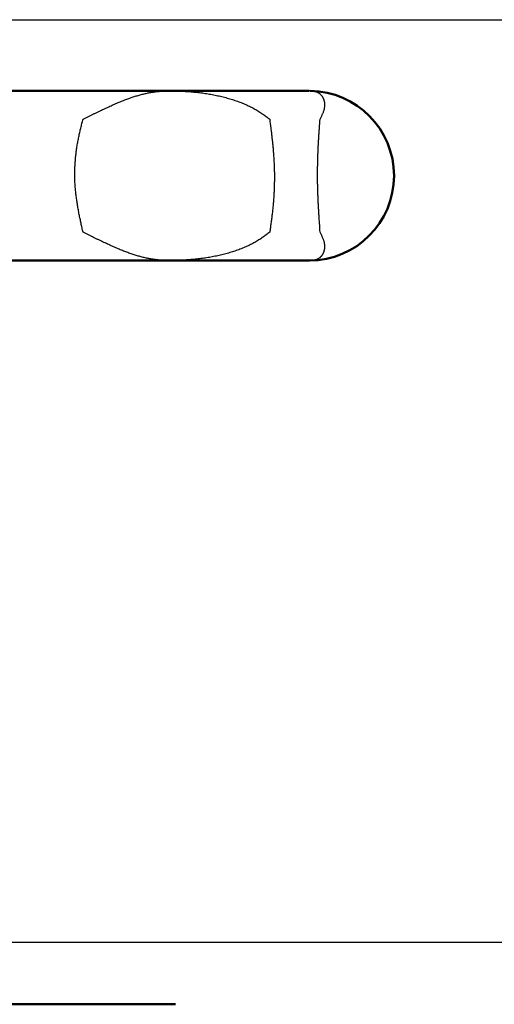
# Model space of a CAD drawing. Units: millimetres. Extents: x -406 to 12, y -7 to 288.
# Drawn here: x -304 to -290, y 141 to 170 of the extents above; entities that cross this region are included whole.
import ezdxf

# ---------------------------------------------------------------- set-up
doc = ezdxf.new("R2010")
doc.units = ezdxf.units.MM
doc.header["$LTSCALE"] = 0.181294
doc.styles.get("Standard").update_dxf_attribs({"font": 'txt', "bigfont": 'extfont2'})
doc.dimstyles.get("Standard").update_dxf_attribs({"dimtxt": 2.5, "dimasz": 2.5, "dimexe": 1.25, "dimexo": 0.625, "dimtad": 1, "dimzin": 0, "dimdsep": 46, "dimtxsty": 'Standard', "dimcen": 2.5, "dimadec": 0, "dimazin": 0, "dimtfac": 0.75, "dimtmove": 0, "dimatfit": 3, "dimfxl": 1, "dimarcsym": 0})

# ---------------------------------------------------------------- blocks, each defined once
blk = doc.blocks.new('_OPEN30')
at = {"color": 0, "linetype": 'ByBlock', "lineweight": -2}
for p, q in [((-1, 0.267949), (0, 0)), ((0, 0), (-1, -0.267949)), ((0, 0), (-1, 0))]:
    blk.add_line(p, q, dxfattribs=at)
blk = doc.blocks.new('*D45')
at = {"color": 0, "linetype": 'Continuous', "lineweight": 25}
for p, q in [((-305.121, 142.875), (-247.742, 142.875)), ((-249.742, 140.875), (-249.742, 69.208)), ((-255.883, 67.208), (-247.742, 67.208))]:
    blk.add_line(p, q, dxfattribs=at)
at = {"layer": 'Defpoints', "color": 0}
for p in [(-305.746, 142.875), (-256.508, 67.208), (-249.742, 67.208)]:
    blk.add_point(p, dxfattribs=at)
at = {"color": 0, "lineweight": 25, "xscale": 2, "yscale": 2, "zscale": 2}
for p, rotation in [((-249.742, 142.875), 90), ((-249.742, 67.208), 270)]:
    blk.add_blockref('_OPEN30', p, dxfattribs=dict(at, rotation=rotation))
at = {"color": 0, "lineweight": 25, "insert": (-252.273, 105.041), "char_height": 3, "attachment_point": 5, "rotation": 90}
blk.add_mtext('(227)', dxfattribs=at)
blk = doc.blocks.new('*D46')
at = {"color": 0, "linetype": 'Continuous', "lineweight": 25}
for p, q in [((-308.585, 170.071), (-247.846, 170.071)), ((-249.846, 144.875), (-249.846, 168.071)), ((-250.367, 142.875), (-251.846, 142.875))]:
    blk.add_line(p, q, dxfattribs=at)
at = {"layer": 'Defpoints', "color": 0}
for p in [(-309.21, 170.071), (-249.846, 170.071), (-249.742, 142.875)]:
    blk.add_point(p, dxfattribs=at)
at = {"color": 0, "lineweight": 25, "xscale": 2, "yscale": 2, "zscale": 2}
for p, rotation in [((-249.846, 170.071), 90), ((-249.846, 142.875), 270)]:
    blk.add_blockref('_OPEN30', p, dxfattribs=dict(at, rotation=rotation))
at = {"color": 0, "lineweight": 25, "insert": (-253.067, 158.199), "char_height": 3, "attachment_point": 5, "rotation": 90}
blk.add_mtext('（44～104）', dxfattribs=at)

msp = doc.modelspace()

# ---------------------------------------------------------------- linework, layer by layer
at = {"color": 7, "linetype": 'Continuous', "lineweight": 50}
for p, q in [((-309.21, 167.97117), (-299.19265, 167.97117)), ((-299.19265, 167.97117), (-295.04333, 167.97117)), ((-299.19265, 162.97117), (-309.21, 162.97117)), ((-295.04333, 162.97117), (-299.19265, 162.97117)), ((-319.42241, 141.04117), (-298.99759, 141.04117))]:
    msp.add_line(p, q, dxfattribs=at)
for start, end in [(0, 89.367489), (270.028809, 0)]:
    msp.add_arc((-295.04333, 165.47117), 2.5, start, end, dxfattribs=at)
at = {"color": 8, "linetype": 'Continuous', "lineweight": 25}
for points, knots in [([(-301.72201, 167.13784), (-301.64344, 167.17635), (-301.53906, 167.2277), (-301.40885, 167.2912), (-301.33189, 167.32857), (-301.25581, 167.36529), (-301.18079, 167.40122), (-301.10698, 167.43627), (-301.03445, 167.47034), (-300.96317, 167.50338), (-300.89308, 167.53538), (-300.82413, 167.56632), (-300.75623, 167.59616), (-300.68932, 167.6249), (-300.62333, 167.6525), (-300.5582, 167.67895), (-300.49387, 167.70422), (-300.43033, 167.72831), (-300.36755, 167.75124), (-300.30551, 167.77298), (-300.24421, 167.79354), (-300.18362, 167.81292), (-300.12372, 167.83111), (-300.06451, 167.84811), (-300.00595, 167.86392), (-299.94804, 167.87854), (-299.89075, 167.89199), (-299.83406, 167.9043), (-299.77795, 167.91549), (-299.72239, 167.92559), (-299.66737, 167.93461), (-299.61286, 167.94258), (-299.55884, 167.94953), (-299.50528, 167.95547), (-299.45216, 167.96044), (-299.39948, 167.96444), (-299.34721, 167.96752), (-299.29534, 167.96965), (-299.24387, 167.97099), (-299.20968, 167.97104), (-299.19265, 167.97117)], [0, 0, 0, 0, 0.26249282, 0.34898233, 0.43460808, 0.51915453, 0.60240647, 0.68415086, 0.764276, 0.84282341, 0.91984816, 0.99540628, 1.06955495, 1.14235269, 1.21385946, 1.28413686, 1.35323673, 1.42118639, 1.48801043, 1.5537343, 1.6183843, 1.68198763, 1.74457247, 1.80616796, 1.86680428, 1.92651637, 1.9853471, 2.04334017, 2.10053911, 2.15698718, 2.21272736, 2.26780225, 2.32225406, 2.37612449, 2.42945472, 2.48228196, 2.53463372, 2.5865354, 2.63801181, 2.68908927, 2.68908927, 2.68908927, 2.68908927]), ([(-299.19265, 167.97117), (-299.16335, 167.97104), (-299.10481, 167.97099), (-299.01712, 167.96966), (-298.92968, 167.96753), (-298.8425, 167.96446), (-298.75557, 167.96046), (-298.66894, 167.95551), (-298.58261, 167.94957), (-298.49664, 167.94264), (-298.41106, 167.93468), (-298.32592, 167.92567), (-298.24125, 167.91559), (-298.1571, 167.90441), (-298.07351, 167.89212), (-297.99052, 167.87868), (-297.90818, 167.86408), (-297.82651, 167.84828), (-297.74557, 167.8313), (-297.66538, 167.81313), (-297.58599, 167.79377), (-297.50743, 167.77322), (-297.42974, 167.7515), (-297.35296, 167.72859), (-297.27712, 167.70451), (-297.20225, 167.67926), (-297.12844, 167.65285), (-297.05579, 167.62529), (-296.98444, 167.59661), (-296.91455, 167.56681), (-296.84628, 167.53593), (-296.77979, 167.50398), (-296.71523, 167.47099), (-296.65275, 167.43698), (-296.59247, 167.4019), (-296.53428, 167.36586), (-296.4779, 167.32906), (-296.42305, 167.29158), (-296.36936, 167.25365), (-296.33419, 167.22786), (-296.31662, 167.21509)], [0, 0, 0, 0, 0.08791894, 0.17561243, 0.26307866, 0.35031774, 0.43733051, 0.52411513, 0.61065028, 0.69690814, 0.78286191, 0.86848594, 0.95375577, 1.03864821, 1.12314143, 1.20721505, 1.29085021, 1.37402969, 1.45673733, 1.53895756, 1.62067542, 1.70187665, 1.78254773, 1.86267595, 1.9422495, 2.0212575, 2.0996798, 2.177422, 2.25435845, 2.3303665, 2.40532727, 2.47912622, 2.55165402, 2.62280739, 2.69250641, 2.76086766, 2.8281215, 2.89448302, 2.96015147, 3.02531265, 3.02531265, 3.02531265, 3.02531265]), ([(-294.99167, 167.96953), (-295.00021, 167.96994), (-295.01741, 167.97108), (-295.03465, 167.97104), (-295.04333, 167.97117)], [0, 0, 0, 0, 0.0256445708, 0.0516986686, 0.0516986686, 0.0516986686, 0.0516986686]), ([(-294.72471, 167.13784), (-294.71835, 167.15073), (-294.70562, 167.17643), (-294.68688, 167.2149), (-294.66881, 167.2531), (-294.65174, 167.29092), (-294.636, 167.32823), (-294.62195, 167.3649), (-294.60989, 167.4008), (-294.6002, 167.43585), (-294.59306, 167.46997), (-294.5883, 167.50306), (-294.58576, 167.5351), (-294.58529, 167.56607), (-294.58672, 167.59595), (-294.58989, 167.6247), (-294.59464, 167.65232), (-294.60081, 167.67878), (-294.60826, 167.70408), (-294.61696, 167.72821), (-294.62687, 167.75116), (-294.63796, 167.77294), (-294.65017, 167.79353), (-294.66349, 167.81294), (-294.67787, 167.83115), (-294.69327, 167.84818), (-294.70965, 167.864), (-294.72697, 167.87864), (-294.7452, 167.8921), (-294.76426, 167.90441), (-294.78414, 167.9156), (-294.80477, 167.92569), (-294.8261, 167.93471), (-294.84811, 167.94267), (-294.87073, 167.9496), (-294.89394, 167.95553), (-294.91767, 167.96049), (-294.9419, 167.96447), (-294.96661, 167.96762), (-294.98328, 167.96881), (-294.99167, 167.96953)], [0, 0, 0, 0, 0.04314231, 0.08601909, 0.12836914, 0.16994024, 0.21049479, 0.24981679, 0.28772114, 0.32406767, 0.35885387, 0.3922186, 0.42429853, 0.45521522, 0.48507378, 0.51396187, 0.54194911, 0.56908701, 0.59542385, 0.62103284, 0.64599262, 0.67038288, 0.69428385, 0.71777573, 0.74093802, 0.76384885, 0.78658431, 0.80922114, 0.83183709, 0.85450218, 0.8772774, 0.90021468, 0.92335714, 0.94673939, 0.97038805, 0.99432235, 1.01855468, 1.04309871, 1.06798315, 1.09323578, 1.09323578, 1.09323578, 1.09323578]), ([(-296.31662, 167.21509), (-296.29925, 167.20224), (-296.26449, 167.17664), (-296.22997, 167.15073), (-296.21269, 167.13784)], [0, 0, 0, 0, 0.064829094, 0.129494005, 0.129494005, 0.129494005, 0.129494005]), ([(-301.72201, 163.8045), (-301.73174, 163.84843), (-301.75129, 163.93625), (-301.78017, 164.06806), (-301.8083, 164.2), (-301.83529, 164.33213), (-301.86076, 164.46452), (-301.88433, 164.59723), (-301.90561, 164.73034), (-301.92422, 164.8639), (-301.9398, 164.99797), (-301.95193, 165.13261), (-301.96028, 165.2678), (-301.96493, 165.40341), (-301.96593, 165.53928), (-301.96331, 165.67524), (-301.95713, 165.81113), (-301.94743, 165.94679), (-301.93425, 166.08204), (-301.91765, 166.21671), (-301.89766, 166.35065), (-301.87432, 166.4837), (-301.84771, 166.61578), (-301.81854, 166.74703), (-301.78743, 166.87765), (-301.75506, 167.00785), (-301.73298, 167.0945), (-301.72201, 167.13784)], [0, 0, 0, 0, 0.13496382, 0.26990738, 0.40481371, 0.53967249, 0.6744833, 0.80925901, 0.94402908, 1.07884287, 1.21377289, 1.34891784, 1.48435616, 1.62004813, 1.75592845, 1.89192747, 2.02797168, 2.16398436, 2.29988606, 2.43559511, 2.57102818, 2.70610083, 2.84078665, 2.97519979, 3.10944377, 3.2435919, 3.37769717, 3.37769717, 3.37769717, 3.37769717]), ([(-296.21269, 167.13784), (-296.20179, 167.04997), (-296.18517, 166.91818), (-296.16405, 166.74226), (-296.14883, 166.61011), (-296.13446, 166.4777), (-296.12116, 166.34497), (-296.10914, 166.21187), (-296.09861, 166.07831), (-296.08978, 165.94425), (-296.08288, 165.80963), (-296.0781, 165.67448), (-296.07539, 165.53891), (-296.07473, 165.40307), (-296.07612, 165.26714), (-296.07952, 165.13128), (-296.08492, 164.99565), (-296.0923, 164.86043), (-296.10164, 164.72578), (-296.11291, 164.59188), (-296.12611, 164.45885), (-296.1412, 164.32675), (-296.15777, 164.19546), (-296.17546, 164.0648), (-296.19388, 163.93455), (-296.20645, 163.84784), (-296.21269, 163.8045)], [0, 0, 0, 0, 0.26561411, 0.39851325, 0.53152587, 0.66469485, 0.79806736, 0.93169589, 1.06563927, 1.19996366, 1.33474334, 1.47000779, 1.60564669, 1.74152483, 1.87750582, 2.01345234, 2.14922631, 2.28468914, 2.4197019, 2.55412554, 2.68782119, 2.82072869, 2.95299661, 3.08479712, 3.21629196, 3.34763575, 3.34763575, 3.34763575, 3.34763575]), ([(-294.72471, 163.8045), (-294.73068, 163.89237), (-294.73978, 164.0242), (-294.75134, 164.2001), (-294.75967, 164.33226), (-294.76752, 164.46468), (-294.77478, 164.59741), (-294.78132, 164.73052), (-294.78704, 164.86407), (-294.7918, 164.99813), (-294.7955, 165.13274), (-294.79802, 165.26788), (-294.79939, 165.40344), (-294.79963, 165.53927), (-294.79876, 165.67519), (-294.7968, 165.81104), (-294.79376, 165.94666), (-294.78967, 166.08187), (-294.78453, 166.2165), (-294.77838, 166.3504), (-294.77122, 166.48342), (-294.76307, 166.61553), (-294.75415, 166.74683), (-294.74153, 166.92086), (-294.73133, 167.0511), (-294.72471, 167.13784)], [0, 0, 0, 0, 0.26420024, 0.39643803, 0.52884195, 0.66146897, 0.79437739, 0.92762718, 1.06128027, 1.19540085, 1.3300556, 1.46525865, 1.6008774, 1.73675424, 1.87273102, 2.00864916, 2.14434967, 2.27967325, 2.41446036, 2.54855124, 2.68178614, 2.81409096, 2.9456252, 3.0765849, 3.33755123, 3.33755123, 3.33755123, 3.33755123]), ([(-299.19265, 162.97117), (-299.20968, 162.9713), (-299.24387, 162.97135), (-299.29534, 162.97269), (-299.34721, 162.97483), (-299.39948, 162.9779), (-299.45216, 162.98191), (-299.50528, 162.98688), (-299.55884, 162.99282), (-299.61286, 162.99977), (-299.66737, 163.00774), (-299.72239, 163.01677), (-299.77795, 163.02686), (-299.83406, 163.03805), (-299.89075, 163.05036), (-299.94804, 163.06381), (-300.00595, 163.07843), (-300.06451, 163.09424), (-300.12372, 163.11124), (-300.18362, 163.12943), (-300.24421, 163.1488), (-300.30551, 163.16936), (-300.36755, 163.19111), (-300.43033, 163.21403), (-300.49387, 163.23812), (-300.5582, 163.26339), (-300.62333, 163.28984), (-300.68932, 163.31745), (-300.75623, 163.34618), (-300.82412, 163.37603), (-300.89308, 163.40696), (-300.96317, 163.43896), (-301.03444, 163.47201), (-301.10698, 163.50608), (-301.18079, 163.54113), (-301.25581, 163.57706), (-301.33189, 163.61378), (-301.43498, 163.66383), (-301.56513, 163.72745), (-301.66953, 163.77875), (-301.72201, 163.8045)], [0, 0, 0, 0, 0.05107743, 0.10255384, 0.15445556, 0.20680741, 0.25963476, 0.31296509, 0.36683559, 0.42128742, 0.47636229, 0.5321024, 0.58855036, 0.64574914, 0.70374201, 0.76257251, 0.82228434, 0.88292039, 0.9445156, 1.00710015, 1.0707032, 1.13535292, 1.20107653, 1.26790035, 1.33584983, 1.40494961, 1.475227, 1.54673386, 1.61953175, 1.69368064, 1.76923899, 1.84626396, 1.92481158, 2.00493684, 2.08668126, 2.16993314, 2.25447944, 2.34010496, 2.51373134, 2.68908591, 2.68908591, 2.68908591, 2.68908591]), ([(-296.21269, 163.8045), (-296.22997, 163.79161), (-296.26452, 163.76574), (-296.31665, 163.72711), (-296.36939, 163.68874), (-296.42304, 163.65076), (-296.4779, 163.6133), (-296.53428, 163.57649), (-296.59247, 163.54045), (-296.65275, 163.50537), (-296.71523, 163.47136), (-296.77979, 163.43836), (-296.84628, 163.40641), (-296.91455, 163.37553), (-296.98444, 163.34574), (-297.05579, 163.31705), (-297.12844, 163.28949), (-297.20225, 163.26308), (-297.27712, 163.23783), (-297.35296, 163.21375), (-297.42974, 163.19084), (-297.50743, 163.16912), (-297.58599, 163.14858), (-297.66538, 163.12922), (-297.74557, 163.11105), (-297.82651, 163.09406), (-297.90818, 163.07827), (-297.99053, 163.06367), (-298.07352, 163.05024), (-298.15711, 163.03794), (-298.24125, 163.02677), (-298.32592, 163.01669), (-298.41106, 163.00768), (-298.49664, 162.99972), (-298.58261, 162.99278), (-298.66894, 162.98684), (-298.75557, 162.98188), (-298.8425, 162.9779), (-298.92968, 162.97475), (-298.9879, 162.97353), (-299.01705, 162.97282)], [0, 0, 0, 0, 0.06466412, 0.12949245, 0.19465295, 0.26032083, 0.32668192, 0.39393548, 0.46229662, 0.53199571, 0.60314928, 0.67567735, 0.74947661, 0.82443766, 0.90044595, 0.97738258, 1.05512488, 1.1335472, 1.21255514, 1.29212859, 1.37225668, 1.45292761, 1.53412868, 1.61584639, 1.69806647, 1.78077397, 1.8639533, 1.94758832, 2.03166179, 2.11615487, 2.20104719, 2.28631692, 2.37194087, 2.45789458, 2.54415239, 2.63068752, 2.71747213, 2.80448491, 2.89172397, 2.97919017, 2.97919017, 2.97919017, 2.97919017]), ([(-294.68688, 163.72725), (-294.69313, 163.74011), (-294.70559, 163.76593), (-294.71835, 163.79161), (-294.72471, 163.8045)], [0, 0, 0, 0, 0.0428752051, 0.086015871, 0.086015871, 0.086015871, 0.086015871]), ([(-295.04333, 162.97117), (-295.03465, 162.9713), (-295.01741, 162.97134), (-294.99179, 162.97267), (-294.96661, 162.9748), (-294.9419, 162.97786), (-294.91767, 162.98186), (-294.89394, 162.98682), (-294.87074, 162.99275), (-294.84811, 162.99969), (-294.8261, 163.00765), (-294.80477, 163.01666), (-294.78414, 163.02675), (-294.76427, 163.03794), (-294.7452, 163.05026), (-294.72697, 163.06372), (-294.70965, 163.07835), (-294.69327, 163.09417), (-294.67787, 163.11119), (-294.66349, 163.12941), (-294.65017, 163.14881), (-294.63796, 163.1694), (-294.62687, 163.19118), (-294.61696, 163.21413), (-294.60826, 163.23826), (-294.60081, 163.26356), (-294.59464, 163.29002), (-294.58989, 163.31764), (-294.58672, 163.3464), (-294.58529, 163.37627), (-294.58576, 163.40724), (-294.5883, 163.43928), (-294.59306, 163.47238), (-294.6002, 163.5065), (-294.60989, 163.54155), (-294.62195, 163.57745), (-294.636, 163.61412), (-294.65175, 163.65142), (-294.66877, 163.68926), (-294.68086, 163.71449), (-294.68688, 163.72725)], [0, 0, 0, 0, 0.02605409, 0.05169871, 0.07695152, 0.10183625, 0.12638067, 0.15061339, 0.17454802, 0.19819695, 0.22157935, 0.24472182, 0.26765896, 0.29043386, 0.31309844, 0.3357137, 0.35834965, 0.38108407, 0.40399372, 0.42715477, 0.4506454, 0.4745452, 0.49893444, 0.52389346, 0.54950203, 0.57583887, 0.60297727, 0.63096546, 0.65985479, 0.68971477, 0.7206329, 0.75271415, 0.78607996, 0.82086684, 0.85721356, 0.89511762, 0.93443892, 0.97499244, 1.01656227, 1.05891085, 1.05891085, 1.05891085, 1.05891085]), ([(-299.01705, 162.97282), (-299.04628, 162.9724), (-299.10481, 162.97127), (-299.16335, 162.9713), (-299.19265, 162.97117)], [0, 0, 0, 0, 0.08769344, 0.175612319, 0.175612319, 0.175612319, 0.175612319])]:
    msp.add_open_spline(points, degree=3, knots=knots, dxfattribs=at)

# ---------------------------------------------------------------- dimensions: what is measured, and where the dimension line sits
at = {"color": 7, "linetype": 'Continuous', "lineweight": 25}
for base, p1, p2, angle, text, override, picture, middle in [((-249.84552, 170.07117), (-249.74171, 142.8745), (-309.21, 170.07117), 90, '（44～104）', {"dimtxt": 3, "dimasz": 2, "dimexe": 2, "dimgap": 1, "dimdec": 4, "dimpost": '<>～104）', "dimblk": 'OPEN30', "dimclrd": 0, "dimclre": 0, "dimclrt": 0, "dimtp": 0, "dimtm": 0, "dimlwd": 25, "dimlwe": 25}, '*D46', (-249.84552, 158.19872)), ((-249.74171, 67.20784), (-305.7463, 142.8745), (-256.50823, 67.20784), 270, '(227)', {"dimtxt": 3, "dimasz": 2, "dimexe": 2, "dimgap": 1, "dimdec": 4, "dimpost": '(<>)', "dimblk": 'OPEN30', "dimclrd": 0, "dimclre": 0, "dimclrt": 0, "dimtp": 0, "dimtm": 0, "dimlwd": 25, "dimlwe": 25}, '*D45', (-249.74171, 105.04117))]:
    dim = msp.add_linear_dim(base=base, p1=p1, p2=p2, angle=angle, text=text, dimstyle='Standard', override=override, dxfattribs=at)
    dim.commit()
    dim.dimension.update_dxf_attribs({"geometry": picture, "text_midpoint": middle, "dimtype": 160})

doc.saveas('drawing.dxf')
